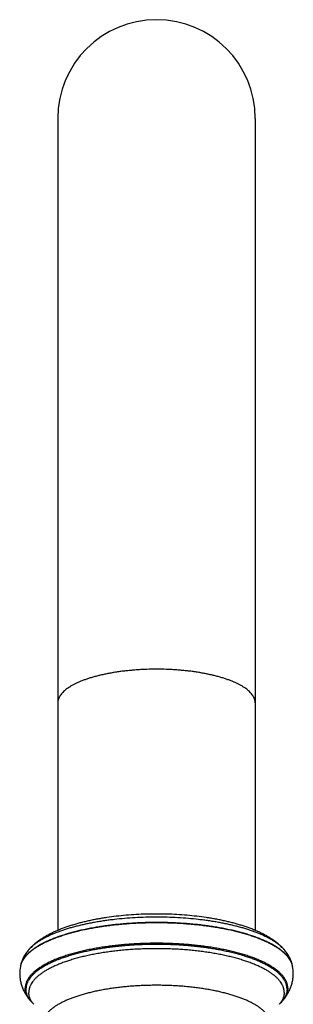
# Model space of a CAD drawing. Units: inches. Extents: x 9.04 to 12.84, y 4.39 to 14.14.
# Drawn here: x 9.89 to 10.59, y 11.65 to 14.14 of the extents above; entities that cross this region are included whole.
import ezdxf

# ---------------------------------------------------------------- set-up
doc = ezdxf.new("R2010")
doc.units = ezdxf.units.IN
doc.header["$LTSCALE"] = 1.21
doc.header["$MEASUREMENT"] = 0
doc.layers.get('0').update_dxf_attribs({"linetype": 'CONTINUOUS'})

msp = doc.modelspace()

# ---------------------------------------------------------------- linework, layer by layer
at = {"color": 7, "linetype": 'CONTINUOUS'}
for p, q in [((9.9887, 13.8927), (9.9887, 11.8363)), ((10.4887, 13.8927), (10.4887, 11.8363)), ((9.8942, 11.7462), (9.8939, 11.7447)), ((10.5835, 11.7447), (10.5832, 11.7462)), ((9.9208, 11.6567), (9.9244, 11.6528)), ((10.553, 11.6528), (10.5566, 11.6567))]:
    msp.add_line(p, q, dxfattribs=at)
at = {"color": 9, "linetype": 'CONTINUOUS'}
for p, q in [((9.9244, 11.6528), (9.9244, 11.6528)), ((10.553, 11.6528), (10.553, 11.6528))]:
    msp.add_line(p, q, dxfattribs=at)
at = {"color": 7, "linetype": 'CONTINUOUS'}
for centre, radius, start, end in [((10.2387, 13.8927), 0.25, 0, 180), ((9.9889, 11.7271), 0.0966, 169.5013, 179.9882), ((10.4885, 11.7271), 0.0966, 0.0118, 10.4986), ((9.8712, 11.6023), 0.0733, 39.6495, 43.4852), ((10.6062, 11.6023), 0.0733, 136.515, 140.3504)]:
    msp.add_arc(centre, radius, start, end, dxfattribs=at)
at = {"color": 9, "linetype": 'CONTINUOUS'}
for centre, radius, start, end in [((9.9359, 11.7369), 0.0427, 167.4973, 169.5136), ((10.5416, 11.737), 0.0426, 10.4832, 12.5058), ((9.984, 11.7095), 0.0823, 219.8693, 223.5809), ((9.9814, 11.6938), 0.0699, 215.7101, 219.7425), ((10.4973, 11.6928), 0.0683, 320.2109, 324.3361), ((10.4948, 11.7083), 0.0804, 316.3727, 320.1748)]:
    msp.add_arc(centre, radius, start, end, dxfattribs=at)
for points, knots in [([(10.2387, 12.4977), (10.2305, 12.4977), (10.2183, 12.4975), (10.202, 12.4969), (10.1899, 12.4961), (10.178, 12.4952), (10.1662, 12.4941), (10.1545, 12.4928), (10.1431, 12.4913), (10.1319, 12.4896), (10.1209, 12.4877), (10.1102, 12.4856), (10.0999, 12.4834), (10.0898, 12.481), (10.0802, 12.4784), (10.0709, 12.4757), (10.062, 12.4728), (10.0535, 12.4698), (10.0455, 12.4666), (10.038, 12.4633), (10.0309, 12.4599), (10.0243, 12.4563), (10.0183, 12.4527), (10.0128, 12.4489), (10.0078, 12.4451), (10.0033, 12.4412), (9.9995, 12.4372), (9.9962, 12.4331), (9.9935, 12.429), (9.9917, 12.4255), (9.9905, 12.4227), (9.9899, 12.4206), (9.9893, 12.4185), (9.989, 12.4164), (9.9887, 12.4143), (9.9887, 12.4129), (9.9887, 12.4122)], [0, 0, 0, 0, 0.087661, 0.131261, 0.174581, 0.217531, 0.260021, 0.301961, 0.343266, 0.38385, 0.42363, 0.462529, 0.50047, 0.537381, 0.573193, 0.607843, 0.641274, 0.673432, 0.704271, 0.733753, 0.761848, 0.788536, 0.813807, 0.837665, 0.86013, 0.881241, 0.901058, 0.919668, 0.93719, 0.953775, 0.961778, 0.969621, 0.977333, 0.984945, 0.992489, 1, 1, 1, 1]), ([(10.4887, 12.4122), (10.4887, 12.4129), (10.4886, 12.4143), (10.4884, 12.4164), (10.488, 12.4185), (10.4875, 12.4206), (10.4868, 12.4227), (10.4857, 12.4255), (10.4839, 12.429), (10.4812, 12.4331), (10.4779, 12.4372), (10.474, 12.4412), (10.4696, 12.4451), (10.4646, 12.4489), (10.4591, 12.4527), (10.453, 12.4563), (10.4465, 12.4599), (10.4394, 12.4633), (10.4318, 12.4666), (10.4238, 12.4698), (10.4154, 12.4728), (10.4065, 12.4757), (10.3972, 12.4784), (10.3875, 12.481), (10.3775, 12.4834), (10.3671, 12.4856), (10.3565, 12.4877), (10.3455, 12.4896), (10.3343, 12.4913), (10.3229, 12.4928), (10.3112, 12.4941), (10.2994, 12.4952), (10.2874, 12.4961), (10.2753, 12.4969), (10.2591, 12.4975), (10.2469, 12.4977), (10.2387, 12.4977)], [0, 0, 0, 0, 0.007511, 0.015055, 0.022667, 0.030379, 0.038222, 0.046225, 0.06281, 0.080332, 0.098942, 0.118759, 0.13987, 0.162335, 0.186193, 0.211464, 0.238152, 0.266247, 0.295729, 0.326568, 0.358726, 0.392157, 0.426807, 0.462619, 0.49953, 0.537471, 0.57637, 0.61615, 0.656734, 0.698039, 0.739979, 0.782469, 0.825419, 0.868739, 0.912339, 1, 1, 1, 1]), ([(10.5628, 11.7867), (10.5615, 11.7882), (10.5587, 11.7912), (10.5541, 11.7956), (10.5489, 11.7999), (10.5433, 11.8041), (10.5372, 11.8083), (10.5307, 11.8123), (10.5236, 11.8163), (10.5161, 11.8201), (10.5081, 11.8239), (10.4997, 11.8275), (10.4909, 11.8311), (10.4817, 11.8345), (10.4721, 11.8377), (10.4621, 11.8409), (10.4518, 11.8439), (10.4411, 11.8467), (10.4301, 11.8494), (10.4187, 11.852), (10.4071, 11.8544), (10.3952, 11.8566), (10.3831, 11.8587), (10.3707, 11.8606), (10.3581, 11.8623), (10.341, 11.8644), (10.3192, 11.8665), (10.2926, 11.8684), (10.2657, 11.8695), (10.2387, 11.8699), (10.2116, 11.8695), (10.1847, 11.8684), (10.1582, 11.8665), (10.1364, 11.8644), (10.1192, 11.8623), (10.1067, 11.8606), (10.0943, 11.8587), (10.0821, 11.8566), (10.0703, 11.8544), (10.0586, 11.852), (10.0473, 11.8494), (10.0363, 11.8467), (10.0256, 11.8439), (10.0153, 11.8409), (10.0053, 11.8377), (9.9957, 11.8345), (9.9864, 11.8311), (9.9776, 11.8275), (9.9692, 11.8239), (9.9613, 11.8201), (9.9538, 11.8163), (9.9467, 11.8123), (9.9401, 11.8083), (9.934, 11.8041), (9.9284, 11.7999), (9.9233, 11.7956), (9.9187, 11.7912), (9.9159, 11.7882), (9.9146, 11.7867)], [0, 0, 0, 0, 0.008802, 0.018073, 0.027834, 0.038102, 0.048886, 0.060193, 0.072025, 0.08438, 0.097255, 0.110642, 0.124532, 0.138913, 0.153772, 0.169095, 0.184864, 0.201061, 0.217668, 0.234663, 0.252026, 0.269735, 0.287764, 0.306092, 0.324692, 0.343539, 0.38187, 0.420871, 0.460322, 0.5, 0.539678, 0.579129, 0.61813, 0.656461, 0.675308, 0.693908, 0.712236, 0.730265, 0.747974, 0.765337, 0.782332, 0.798939, 0.815136, 0.830905, 0.846228, 0.861087, 0.875468, 0.889358, 0.902745, 0.91562, 0.927975, 0.939807, 0.951114, 0.961898, 0.972166, 0.981927, 0.991198, 1, 1, 1, 1]), ([(10.5832, 11.7462), (10.583, 11.7471), (10.5826, 11.749), (10.5818, 11.7517), (10.5807, 11.7545), (10.5791, 11.7582), (10.5765, 11.7628), (10.5728, 11.7682), (10.5683, 11.7735), (10.5631, 11.7788), (10.5571, 11.784), (10.5505, 11.789), (10.5432, 11.794), (10.5352, 11.7988), (10.5266, 11.8035), (10.5173, 11.808), (10.5074, 11.8124), (10.4969, 11.8166), (10.4859, 11.8207), (10.4743, 11.8246), (10.4622, 11.8282), (10.4496, 11.8317), (10.4366, 11.835), (10.4231, 11.8381), (10.4092, 11.8409), (10.3949, 11.8435), (10.3803, 11.8459), (10.3653, 11.8481), (10.3501, 11.85), (10.3347, 11.8517), (10.319, 11.8531), (10.3031, 11.8542), (10.2871, 11.8551), (10.2711, 11.8558), (10.2549, 11.8562), (10.2387, 11.8563), (10.2225, 11.8562), (10.2063, 11.8558), (10.1902, 11.8551), (10.1742, 11.8542), (10.1584, 11.8531), (10.1427, 11.8517), (10.1273, 11.85), (10.112, 11.8481), (10.0971, 11.8459), (10.0825, 11.8435), (10.0682, 11.8409), (10.0543, 11.8381), (10.0408, 11.835), (10.0278, 11.8317), (10.0152, 11.8282), (10.0031, 11.8246), (9.9915, 11.8207), (9.9804, 11.8166), (9.97, 11.8124), (9.9601, 11.808), (9.9508, 11.8035), (9.9422, 11.7988), (9.9342, 11.794), (9.9269, 11.789), (9.9202, 11.784), (9.9143, 11.7788), (9.9091, 11.7735), (9.9046, 11.7682), (9.9008, 11.7628), (9.8983, 11.7582), (9.8966, 11.7545), (9.8956, 11.7517), (9.8948, 11.749), (9.8943, 11.7471), (9.8942, 11.7462)], [0, 0, 0, 0, 0.003754, 0.007565, 0.011447, 0.015412, 0.023633, 0.032311, 0.041512, 0.051284, 0.061665, 0.072681, 0.084349, 0.096677, 0.109667, 0.123316, 0.137615, 0.152552, 0.168109, 0.184267, 0.201003, 0.218292, 0.236106, 0.254417, 0.273191, 0.292397, 0.311999, 0.331962, 0.352248, 0.372819, 0.393637, 0.41466, 0.43585, 0.457164, 0.478561, 0.5, 0.521439, 0.542836, 0.56415, 0.58534, 0.606363, 0.627181, 0.647752, 0.668038, 0.688001, 0.707603, 0.726809, 0.745583, 0.763894, 0.781708, 0.798997, 0.815733, 0.831891, 0.847448, 0.862385, 0.876684, 0.890333, 0.903323, 0.915651, 0.927319, 0.938335, 0.948716, 0.958488, 0.967689, 0.976367, 0.984588, 0.988553, 0.992435, 0.996246, 1, 1, 1, 1]), ([(10.5832, 11.7462), (10.583, 11.7471), (10.5825, 11.7489), (10.5816, 11.7517), (10.5805, 11.7544), (10.5788, 11.7581), (10.5762, 11.7627), (10.5723, 11.7681), (10.5678, 11.7734), (10.5625, 11.7786), (10.5565, 11.7837), (10.5498, 11.7887), (10.5424, 11.7936), (10.5344, 11.7984), (10.5257, 11.8031), (10.5164, 11.8076), (10.5065, 11.8119), (10.4961, 11.8161), (10.485, 11.8202), (10.4735, 11.824), (10.4614, 11.8276), (10.4488, 11.8311), (10.4358, 11.8343), (10.4223, 11.8374), (10.4084, 11.8402), (10.3942, 11.8428), (10.3796, 11.8452), (10.3648, 11.8473), (10.3496, 11.8492), (10.3342, 11.8508), (10.3186, 11.8522), (10.3028, 11.8534), (10.2869, 11.8543), (10.2709, 11.8549), (10.2548, 11.8553), (10.2387, 11.8554), (10.2226, 11.8553), (10.2065, 11.8549), (10.1904, 11.8543), (10.1745, 11.8534), (10.1588, 11.8522), (10.1431, 11.8508), (10.1278, 11.8492), (10.1126, 11.8473), (10.0977, 11.8452), (10.0832, 11.8428), (10.0689, 11.8402), (10.0551, 11.8374), (10.0416, 11.8343), (10.0286, 11.8311), (10.016, 11.8276), (10.0039, 11.824), (9.9923, 11.8202), (9.9813, 11.8161), (9.9708, 11.8119), (9.9609, 11.8076), (9.9516, 11.8031), (9.943, 11.7984), (9.9349, 11.7936), (9.9276, 11.7887), (9.9209, 11.7837), (9.9149, 11.7786), (9.9096, 11.7734), (9.905, 11.7681), (9.9012, 11.7627), (9.8985, 11.7581), (9.8968, 11.7544), (9.8957, 11.7517), (9.8949, 11.7489), (9.8944, 11.7471), (9.8942, 11.7462)], [0, 0, 0, 0, 0.003761, 0.007583, 0.01148, 0.015462, 0.023726, 0.032454, 0.041707, 0.051534, 0.06197, 0.073038, 0.084754, 0.097125, 0.110154, 0.123835, 0.13816, 0.153116, 0.168686, 0.184851, 0.201587, 0.218869, 0.236671, 0.254963, 0.273713, 0.292889, 0.312457, 0.332381, 0.352624, 0.373148, 0.393916, 0.414887, 0.436021, 0.457279, 0.478619, 0.5, 0.521381, 0.542721, 0.563979, 0.585113, 0.606084, 0.626852, 0.647376, 0.667619, 0.687543, 0.707111, 0.726287, 0.745037, 0.763329, 0.781131, 0.798413, 0.815149, 0.831314, 0.846884, 0.86184, 0.876165, 0.889846, 0.902875, 0.915246, 0.926962, 0.93803, 0.948466, 0.958293, 0.967546, 0.976274, 0.984538, 0.98852, 0.992417, 0.996239, 1, 1, 1, 1]), ([(10.5712, 11.69), (10.5712, 11.6909), (10.5711, 11.6928), (10.5708, 11.6956), (10.5703, 11.6984), (10.5696, 11.7012), (10.5687, 11.7039), (10.5676, 11.7067), (10.5663, 11.7095), (10.5643, 11.7132), (10.5619, 11.7168), (10.5591, 11.7204), (10.5569, 11.723), (10.5544, 11.7257), (10.5517, 11.7283), (10.5489, 11.731), (10.5459, 11.7336), (10.5426, 11.7361), (10.5392, 11.7387), (10.5357, 11.7412), (10.5319, 11.7436), (10.528, 11.7461), (10.5224, 11.7493), (10.515, 11.7533), (10.5056, 11.7579), (10.4956, 11.7623), (10.4849, 11.7665), (10.4737, 11.7705), (10.4619, 11.7744), (10.4495, 11.778), (10.4366, 11.7814), (10.4233, 11.7846), (10.4095, 11.7876), (10.3953, 11.7904), (10.3808, 11.7929), (10.3658, 11.7951), (10.3506, 11.7971), (10.3351, 11.7989), (10.3194, 11.8004), (10.3035, 11.8016), (10.2874, 11.8025), (10.2713, 11.8032), (10.255, 11.8036), (10.2387, 11.8038), (10.2224, 11.8036), (10.2061, 11.8032), (10.1899, 11.8025), (10.1739, 11.8016), (10.1579, 11.8004), (10.1422, 11.7989), (10.1267, 11.7971), (10.1115, 11.7951), (10.0966, 11.7929), (10.082, 11.7904), (10.0679, 11.7876), (10.0541, 11.7846), (10.0407, 11.7814), (10.0279, 11.778), (10.0155, 11.7744), (10.0037, 11.7705), (9.9924, 11.7665), (9.9818, 11.7623), (9.9717, 11.7579), (9.9623, 11.7533), (9.955, 11.7493), (9.9494, 11.7461), (9.9455, 11.7436), (9.9417, 11.7412), (9.9381, 11.7387), (9.9347, 11.7361), (9.9315, 11.7336), (9.9285, 11.731), (9.9256, 11.7283), (9.923, 11.7257), (9.9205, 11.723), (9.9182, 11.7204), (9.9155, 11.7168), (9.9131, 11.7132), (9.9111, 11.7095), (9.9098, 11.7067), (9.9087, 11.7039), (9.9078, 11.7012), (9.9071, 11.6984), (9.9066, 11.6956), (9.9063, 11.6928), (9.9062, 11.6909), (9.9062, 11.69)], [0, 0, 0, 0, 0.003755, 0.007527, 0.011333, 0.015189, 0.019111, 0.023112, 0.027207, 0.031408, 0.040168, 0.04475, 0.049476, 0.054352, 0.059386, 0.064581, 0.069943, 0.075474, 0.081177, 0.087054, 0.093107, 0.099336, 0.105742, 0.119086, 0.133133, 0.147874, 0.163293, 0.179371, 0.196086, 0.213411, 0.231316, 0.249771, 0.268741, 0.28819, 0.308079, 0.328371, 0.349022, 0.369992, 0.391236, 0.412711, 0.43437, 0.456169, 0.478061, 0.5, 0.521939, 0.543831, 0.56563, 0.587289, 0.608764, 0.630008, 0.650978, 0.671629, 0.691921, 0.71181, 0.731259, 0.750229, 0.768684, 0.786589, 0.803914, 0.820629, 0.836707, 0.852126, 0.866867, 0.880914, 0.894258, 0.900664, 0.906893, 0.912946, 0.918823, 0.924526, 0.930057, 0.935419, 0.940614, 0.945648, 0.950524, 0.95525, 0.959832, 0.968592, 0.972793, 0.976888, 0.980889, 0.984811, 0.988667, 0.992473, 0.996245, 1, 1, 1, 1]), ([(10.5692, 11.6877), (10.5692, 11.6887), (10.5691, 11.6905), (10.5688, 11.6933), (10.5683, 11.6961), (10.5676, 11.6988), (10.5667, 11.7016), (10.5656, 11.7044), (10.5644, 11.7071), (10.5623, 11.7108), (10.5599, 11.7144), (10.5572, 11.7179), (10.555, 11.7206), (10.5525, 11.7232), (10.5499, 11.7259), (10.547, 11.7285), (10.544, 11.731), (10.5408, 11.7336), (10.5374, 11.7361), (10.5339, 11.7386), (10.5301, 11.7411), (10.5262, 11.7435), (10.5207, 11.7467), (10.5134, 11.7507), (10.504, 11.7552), (10.494, 11.7596), (10.4835, 11.7638), (10.4723, 11.7678), (10.4605, 11.7716), (10.4482, 11.7752), (10.4355, 11.7786), (10.4222, 11.7818), (10.4085, 11.7848), (10.3944, 11.7875), (10.3799, 11.79), (10.3651, 11.7922), (10.35, 11.7942), (10.3346, 11.796), (10.3189, 11.7974), (10.3031, 11.7987), (10.2871, 11.7996), (10.2711, 11.8003), (10.2549, 11.8007), (10.2387, 11.8008), (10.2225, 11.8007), (10.2063, 11.8003), (10.1902, 11.7996), (10.1742, 11.7987), (10.1584, 11.7974), (10.1428, 11.796), (10.1274, 11.7942), (10.1123, 11.7922), (10.0975, 11.79), (10.083, 11.7875), (10.0689, 11.7848), (10.0552, 11.7818), (10.0419, 11.7786), (10.0291, 11.7752), (10.0168, 11.7716), (10.0051, 11.7678), (9.9939, 11.7638), (9.9833, 11.7596), (9.9733, 11.7552), (9.964, 11.7507), (9.9567, 11.7467), (9.9511, 11.7435), (9.9472, 11.7411), (9.9435, 11.7386), (9.9399, 11.7361), (9.9365, 11.7336), (9.9333, 11.731), (9.9303, 11.7285), (9.9275, 11.7259), (9.9249, 11.7232), (9.9224, 11.7206), (9.9201, 11.7179), (9.9174, 11.7144), (9.915, 11.7108), (9.913, 11.7071), (9.9117, 11.7044), (9.9106, 11.7016), (9.9097, 11.6988), (9.909, 11.6961), (9.9085, 11.6933), (9.9082, 11.6905), (9.9082, 11.6887), (9.9082, 11.6877)], [0, 0, 0, 0, 0.003755, 0.007527, 0.011333, 0.015189, 0.019111, 0.023112, 0.027207, 0.031408, 0.040168, 0.04475, 0.049476, 0.054352, 0.059386, 0.064581, 0.069943, 0.075474, 0.081177, 0.087054, 0.093107, 0.099336, 0.105742, 0.119086, 0.133133, 0.147874, 0.163293, 0.179371, 0.196086, 0.213411, 0.231316, 0.249771, 0.268741, 0.28819, 0.308079, 0.328371, 0.349022, 0.369992, 0.391236, 0.412711, 0.43437, 0.456169, 0.478061, 0.5, 0.521939, 0.543831, 0.56563, 0.587289, 0.608764, 0.630008, 0.650978, 0.671629, 0.691921, 0.71181, 0.731259, 0.750229, 0.768684, 0.786589, 0.803914, 0.820629, 0.836707, 0.852126, 0.866867, 0.880914, 0.894258, 0.900664, 0.906893, 0.912946, 0.918823, 0.924526, 0.930057, 0.935419, 0.940614, 0.945648, 0.950524, 0.95525, 0.959832, 0.968592, 0.972793, 0.976888, 0.980889, 0.984811, 0.988667, 0.992473, 0.996245, 1, 1, 1, 1]), ([(10.5621, 11.6793), (10.5621, 11.6802), (10.562, 11.6821), (10.5617, 11.6848), (10.5612, 11.6875), (10.5605, 11.6902), (10.5596, 11.6929), (10.5586, 11.6956), (10.5573, 11.6983), (10.5553, 11.7019), (10.553, 11.7054), (10.5503, 11.7089), (10.5481, 11.7115), (10.5457, 11.7141), (10.5431, 11.7166), (10.5404, 11.7192), (10.5374, 11.7217), (10.5343, 11.7242), (10.531, 11.7267), (10.5275, 11.7291), (10.5226, 11.7324), (10.5159, 11.7363), (10.5074, 11.7409), (10.4983, 11.7453), (10.4885, 11.7496), (10.4782, 11.7537), (10.4672, 11.7576), (10.4557, 11.7614), (10.4437, 11.7649), (10.4312, 11.7682), (10.4182, 11.7714), (10.4048, 11.7743), (10.391, 11.7769), (10.3769, 11.7794), (10.3624, 11.7816), (10.3476, 11.7835), (10.3325, 11.7852), (10.3172, 11.7867), (10.3017, 11.7879), (10.2861, 11.7888), (10.2704, 11.7894), (10.2545, 11.7898), (10.2387, 11.79), (10.2228, 11.7898), (10.207, 11.7894), (10.1913, 11.7888), (10.1756, 11.7879), (10.1602, 11.7867), (10.1449, 11.7852), (10.1298, 11.7835), (10.115, 11.7816), (10.1005, 11.7794), (10.0863, 11.7769), (10.0725, 11.7743), (10.0591, 11.7714), (10.0462, 11.7682), (10.0337, 11.7649), (10.0216, 11.7614), (10.0102, 11.7576), (9.9992, 11.7537), (9.9888, 11.7496), (9.9791, 11.7453), (9.9699, 11.7409), (9.9614, 11.7363), (9.9548, 11.7324), (9.9499, 11.7291), (9.9464, 11.7267), (9.9431, 11.7242), (9.9399, 11.7217), (9.937, 11.7192), (9.9342, 11.7166), (9.9316, 11.7141), (9.9292, 11.7115), (9.927, 11.7089), (9.9244, 11.7054), (9.922, 11.7019), (9.9201, 11.6983), (9.9188, 11.6956), (9.9177, 11.6929), (9.9168, 11.6902), (9.9162, 11.6875), (9.9157, 11.6848), (9.9154, 11.6821), (9.9153, 11.6802), (9.9153, 11.6793)], [0, 0, 0, 0, 0.003755, 0.007527, 0.011333, 0.015189, 0.019111, 0.023112, 0.027207, 0.031408, 0.040168, 0.04475, 0.049476, 0.054353, 0.059386, 0.064582, 0.069943, 0.075474, 0.081177, 0.087054, 0.093107, 0.105742, 0.119085, 0.133132, 0.147873, 0.163292, 0.179371, 0.196085, 0.21341, 0.231316, 0.249771, 0.26874, 0.288189, 0.308079, 0.32837, 0.349022, 0.369992, 0.391236, 0.41271, 0.43437, 0.456169, 0.478061, 0.5, 0.521939, 0.543831, 0.56563, 0.58729, 0.608764, 0.630008, 0.650978, 0.67163, 0.691921, 0.711811, 0.73126, 0.750229, 0.768684, 0.78659, 0.803915, 0.820629, 0.836708, 0.852127, 0.866868, 0.880915, 0.894258, 0.906893, 0.912946, 0.918823, 0.924526, 0.930057, 0.935418, 0.940614, 0.945647, 0.950524, 0.95525, 0.959832, 0.968592, 0.972793, 0.976888, 0.980889, 0.984811, 0.988667, 0.992473, 0.996245, 1, 1, 1, 1]), ([(10.5275, 11.5985), (10.5275, 11.5993), (10.5274, 11.6009), (10.5272, 11.6034), (10.5267, 11.6058), (10.5261, 11.6082), (10.5253, 11.6106), (10.524, 11.6139), (10.522, 11.6179), (10.5188, 11.6227), (10.515, 11.6273), (10.5106, 11.6319), (10.5054, 11.6365), (10.4997, 11.6409), (10.4933, 11.6452), (10.4863, 11.6494), (10.4787, 11.6535), (10.4705, 11.6575), (10.4618, 11.6613), (10.4526, 11.6649), (10.4428, 11.6684), (10.4325, 11.6718), (10.4218, 11.6749), (10.4106, 11.6779), (10.399, 11.6807), (10.3871, 11.6833), (10.3747, 11.6857), (10.3621, 11.6878), (10.3491, 11.6898), (10.3359, 11.6916), (10.3225, 11.6931), (10.3088, 11.6944), (10.295, 11.6954), (10.281, 11.6962), (10.267, 11.6968), (10.2528, 11.6972), (10.2387, 11.6973), (10.2245, 11.6972), (10.2104, 11.6968), (10.1963, 11.6962), (10.1824, 11.6954), (10.1686, 11.6944), (10.1549, 11.6931), (10.1415, 11.6916), (10.1282, 11.6898), (10.1153, 11.6878), (10.1026, 11.6857), (10.0903, 11.6833), (10.0783, 11.6807), (10.0668, 11.6779), (10.0556, 11.6749), (10.0449, 11.6718), (10.0346, 11.6684), (10.0248, 11.6649), (10.0156, 11.6613), (10.0068, 11.6575), (9.9987, 11.6535), (9.9911, 11.6494), (9.9841, 11.6452), (9.9777, 11.6409), (9.9719, 11.6365), (9.9668, 11.6319), (9.9623, 11.6273), (9.9585, 11.6227), (9.9554, 11.6179), (9.9533, 11.6139), (9.952, 11.6106), (9.9513, 11.6082), (9.9506, 11.6058), (9.9502, 11.6034), (9.9499, 11.6009), (9.9499, 11.5993), (9.9499, 11.5985)], [0, 0, 0, 0, 0.003755, 0.007528, 0.011334, 0.01519, 0.019111, 0.023113, 0.031405, 0.040166, 0.049471, 0.059379, 0.069935, 0.081167, 0.093096, 0.105732, 0.119075, 0.133123, 0.147864, 0.163284, 0.179362, 0.196078, 0.213403, 0.231309, 0.249764, 0.268735, 0.288184, 0.308074, 0.328366, 0.349018, 0.369988, 0.391233, 0.412708, 0.434368, 0.456168, 0.478061, 0.5, 0.521939, 0.543832, 0.565632, 0.587292, 0.608767, 0.630012, 0.650982, 0.671634, 0.691926, 0.711816, 0.731265, 0.750236, 0.768691, 0.786597, 0.803922, 0.820638, 0.836716, 0.852136, 0.866877, 0.880925, 0.894268, 0.906904, 0.918833, 0.930065, 0.940621, 0.950529, 0.959834, 0.968595, 0.976887, 0.980889, 0.98481, 0.988666, 0.992472, 0.996245, 1, 1, 1, 1]), ([(9.9208, 11.6567), (9.9196, 11.658), (9.9179, 11.66), (9.9158, 11.6628), (9.914, 11.6655), (9.9119, 11.6689), (9.9098, 11.6731), (9.9082, 11.6773), (9.907, 11.6815), (9.9063, 11.6857), (9.9062, 11.6886), (9.9062, 11.69)], [0, 0, 0, 0, 0.142432, 0.2112, 0.278421, 0.408513, 0.533448, 0.654061, 0.771306, 0.886242, 1, 1, 1, 1]), ([(9.9208, 11.6568), (9.9198, 11.658), (9.9183, 11.6599), (9.9165, 11.6624), (9.9149, 11.665), (9.9131, 11.6681), (9.9113, 11.672), (9.9099, 11.6759), (9.9089, 11.6799), (9.9083, 11.6838), (9.9082, 11.6864), (9.9082, 11.6877)], [0, 0, 0, 0, 0.140659, 0.208769, 0.275484, 0.404999, 0.529895, 0.650942, 0.769001, 0.88502, 1, 1, 1, 1]), ([(9.9246, 11.653), (9.9239, 11.654), (9.9224, 11.6562), (9.9205, 11.6594), (9.9189, 11.6627), (9.9176, 11.666), (9.9166, 11.6693), (9.9159, 11.6727), (9.9154, 11.676), (9.9153, 11.6782), (9.9153, 11.6793)], [0, 0, 0, 0, 0.137399, 0.270095, 0.398587, 0.523446, 0.645302, 0.764844, 0.882825, 1, 1, 1, 1]), ([(10.5621, 11.6793), (10.5621, 11.6782), (10.562, 11.676), (10.5615, 11.6727), (10.5608, 11.6693), (10.5597, 11.666), (10.5584, 11.6627), (10.5568, 11.6594), (10.5549, 11.6562), (10.5535, 11.654), (10.5527, 11.653)], [0, 0, 0, 0, 0.117175, 0.235156, 0.354698, 0.476554, 0.601412, 0.729905, 0.8626, 1, 1, 1, 1]), ([(10.5692, 11.6877), (10.5692, 11.6864), (10.5691, 11.6838), (10.5685, 11.6799), (10.5675, 11.6759), (10.5661, 11.672), (10.5643, 11.6681), (10.5625, 11.665), (10.5608, 11.6624), (10.559, 11.6599), (10.5576, 11.658), (10.5565, 11.6568)], [0, 0, 0, 0, 0.11498, 0.230999, 0.349058, 0.470105, 0.595001, 0.724516, 0.79123, 0.859341, 1, 1, 1, 1]), ([(10.5712, 11.69), (10.5712, 11.6886), (10.571, 11.6857), (10.5703, 11.6815), (10.5692, 11.6773), (10.5676, 11.6731), (10.5655, 11.6689), (10.5634, 11.6655), (10.5615, 11.6628), (10.5595, 11.66), (10.5578, 11.658), (10.5566, 11.6567)], [0, 0, 0, 0, 0.113758, 0.228694, 0.345939, 0.466552, 0.591487, 0.721579, 0.7888, 0.857568, 1, 1, 1, 1])]:
    msp.add_open_spline(points, degree=3, knots=knots, dxfattribs=at)
at = {"color": 7, "linetype": 'CONTINUOUS'}
for points, knots in [([(10.5628, 11.7867), (10.5619, 11.7877), (10.56, 11.7898), (10.5562, 11.7938), (10.5512, 11.7986), (10.5448, 11.8041), (10.5381, 11.8093), (10.5311, 11.8142), (10.5237, 11.8188), (10.516, 11.8233), (10.508, 11.8275), (10.4997, 11.8316), (10.4911, 11.8354), (10.4821, 11.8391), (10.4728, 11.8426), (10.4632, 11.846), (10.4534, 11.8492), (10.4432, 11.8522), (10.4328, 11.8551), (10.422, 11.8578), (10.4111, 11.8603), (10.3998, 11.8627), (10.3884, 11.8649), (10.3767, 11.8669), (10.3608, 11.8695), (10.3404, 11.8721), (10.3155, 11.8747), (10.2902, 11.8765), (10.2645, 11.8776), (10.2387, 11.8779), (10.2129, 11.8776), (10.1872, 11.8765), (10.1619, 11.8747), (10.137, 11.8721), (10.1166, 11.8695), (10.1007, 11.8669), (10.089, 11.8649), (10.0775, 11.8627), (10.0663, 11.8603), (10.0553, 11.8578), (10.0446, 11.8551), (10.0342, 11.8522), (10.024, 11.8492), (10.0141, 11.846), (10.0045, 11.8426), (9.9953, 11.8391), (9.9863, 11.8354), (9.9777, 11.8316), (9.9693, 11.8275), (9.9613, 11.8233), (9.9536, 11.8188), (9.9463, 11.8142), (9.9392, 11.8093), (9.9325, 11.8041), (9.9262, 11.7986), (9.9212, 11.7938), (9.9173, 11.7898), (9.9155, 11.7877), (9.9146, 11.7867)], [0, 0, 0, 0, 0.006017, 0.012028, 0.024083, 0.036215, 0.048468, 0.060887, 0.073511, 0.086372, 0.0995, 0.112917, 0.126642, 0.140688, 0.155064, 0.169774, 0.184819, 0.200198, 0.215905, 0.231932, 0.24827, 0.264906, 0.281826, 0.299014, 0.316453, 0.352004, 0.388318, 0.425215, 0.462508, 0.5, 0.537492, 0.574785, 0.611683, 0.647997, 0.683548, 0.700986, 0.718174, 0.735094, 0.75173, 0.768068, 0.784096, 0.799803, 0.815181, 0.830227, 0.844937, 0.859312, 0.873358, 0.887083, 0.9005, 0.913628, 0.926489, 0.939113, 0.951532, 0.963785, 0.975917, 0.987972, 0.993984, 1, 1, 1, 1]), ([(9.9146, 11.7866), (9.9133, 11.7852), (9.9109, 11.7822), (9.9076, 11.7776), (9.9045, 11.7728), (9.9017, 11.7678), (9.8993, 11.7627), (9.8972, 11.7573), (9.8954, 11.7518), (9.8945, 11.7481), (9.8942, 11.7462)], [0, 0, 0, 0, 0.124361, 0.248536, 0.372766, 0.497255, 0.622156, 0.747574, 0.873526, 1, 1, 1, 1]), ([(10.5832, 11.7462), (10.5828, 11.7481), (10.5819, 11.7518), (10.5802, 11.7573), (10.5781, 11.7627), (10.5756, 11.7678), (10.5728, 11.7728), (10.5698, 11.7776), (10.5664, 11.7822), (10.564, 11.7852), (10.5628, 11.7866)], [0, 0, 0, 0, 0.126474, 0.252425, 0.377844, 0.502744, 0.627234, 0.751464, 0.875639, 1, 1, 1, 1]), ([(9.8923, 11.7271), (9.8923, 11.7255), (9.8923, 11.7221), (9.8927, 11.7171), (9.8934, 11.7122), (9.8943, 11.7073), (9.8954, 11.7025), (9.8968, 11.6977), (9.8984, 11.6931), (9.9008, 11.6871), (9.9043, 11.6798), (9.9092, 11.6716), (9.9147, 11.6638), (9.9187, 11.659), (9.9208, 11.6567)], [0, 0, 0, 0, 0.064302, 0.128526, 0.192647, 0.256589, 0.320307, 0.383757, 0.446901, 0.509712, 0.634236, 0.75734, 0.879165, 1, 1, 1, 1]), ([(10.5566, 11.6567), (10.5587, 11.659), (10.5627, 11.6638), (10.5682, 11.6716), (10.5731, 11.6798), (10.5766, 11.6871), (10.579, 11.6931), (10.5806, 11.6977), (10.582, 11.7025), (10.5831, 11.7073), (10.584, 11.7122), (10.5846, 11.7171), (10.585, 11.7221), (10.5851, 11.7255), (10.5851, 11.7271)], [0, 0, 0, 0, 0.120835, 0.24266, 0.365764, 0.490288, 0.553098, 0.616243, 0.679692, 0.743411, 0.807352, 0.871473, 0.935698, 1, 1, 1, 1])]:
    msp.add_open_spline(points, degree=3, knots=knots, dxfattribs=at)

doc.saveas('drawing.dxf')
